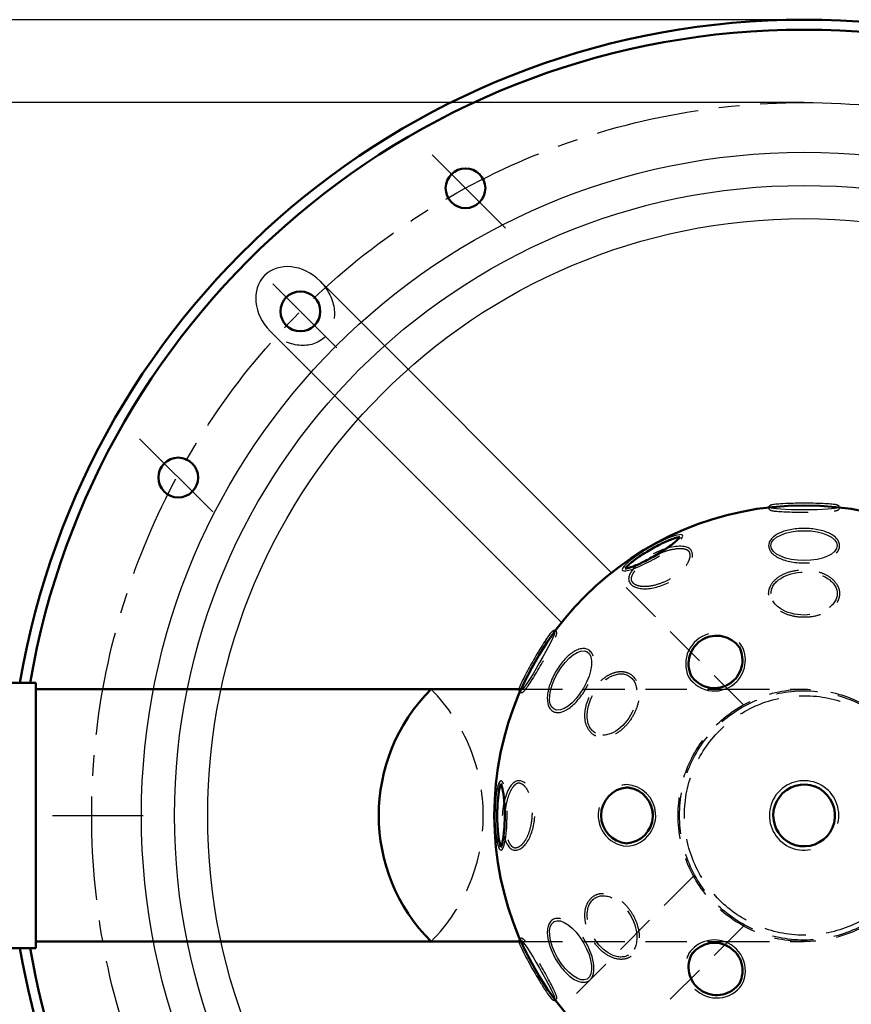
# Model space of a CAD drawing. Units: millimetres. Extents: x -3595 to -2057, y 358 to 3207.
# Drawn here: x -3058 to -2807, y 541 to 838 of the extents above; entities that cross this region are included whole.
import ezdxf

# ---------------------------------------------------------------- set-up
doc = ezdxf.new("R2010")
doc.units = ezdxf.units.MM
doc.header["$LTSCALE"] = 25
doc.linetypes.add('CENTER', pattern=[2, 1.25, -0.25, 0.25, -0.25])
doc.linetypes.add('DASHED', pattern=[0.75, 0.5, -0.25])
doc.layers.get('0').update_dxf_attribs({"linetype": 'CONTINUOUS'})
doc.layers.get('Defpoints').update_dxf_attribs({"linetype": 'CONTINUOUS'})
for name, color, linetype, lineweight in [('AM_0', 7, 'CONTINUOUS', 50), ('AM_2 ( Kontur 0.25)', 5, 'CONTINUOUS', 25), ('AM_3 ( Verdeckt )', 6, 'DASHED', 25), ('AM_5 ( Bemassung)', 3, 'CONTINUOUS', 25), ('AM_7 (Mittellinie)', 4, 'CENTER', 25)]:
    doc.layers.add(name, color=color, linetype=linetype, lineweight=lineweight)
doc.styles.get("Standard").update_dxf_attribs({"font": 'ARIALUNI.TTF', "height": 37.5})
doc.dimstyles.new('AM_DIN$0', dxfattribs={"dimtxt": 3.5, "dimasz": 4, "dimexe": 1, "dimexo": 0, "dimgap": 1.5, "dimtad": 1, "dimdsep": 46, "dimtxsty": 'Standard', "dimcen": 0, "dimclrd": 256, "dimclre": 256, "dimclrt": 2, "dimadec": 0, "dimazin": 2, "dimtp": 0.1, "dimtm": 0.1, "dimtfac": 0.71, "dimtmove": 0, "dimatfit": 3, "dimfxl": 1, "dimlwd": -1, "dimlwe": -1, "dimarcsym": 0})

# ---------------------------------------------------------------- blocks, each defined once
blk = doc.blocks.new('*D1')
at = {"layer": 'AM_5 ( Bemassung)', "transparency": 16777216}
for p, q in [((-2821.04, 838.17), (-3261.26, 838.17)), ((-3256.26, 820.67), (-3256.26, 375.67)), ((-2821.05, 358.17), (-3261.26, 358.17))]:
    blk.add_line(p, q, dxfattribs=at)
for points in [[(-3259.17, 820.67), (-3253.34, 820.67), (-3256.26, 838.17)], [(-3259.17, 375.67), (-3253.34, 375.67), (-3256.26, 358.17)]]:
    blk.add_solid(points, dxfattribs=at)
at = {"layer": 'Defpoints', "color": 0, "transparency": 16777216}
for p in [(-2821.04, 838.17), (-3256.26, 358.17), (-2821.05, 358.17)]:
    blk.add_point(p, dxfattribs=at)
at = {"layer": 'AM_5 ( Bemassung)', "color": 2, "transparency": 16777216, "insert": (-3282.51, 598.17), "char_height": 37.5, "attachment_point": 5, "rotation": 90}
blk.add_mtext('%%C480', dxfattribs=at)
blk = doc.blocks.new('*D3')
at = {"layer": 'AM_5 ( Bemassung)', "transparency": 16777216}
for p, q in [((-2821.05, 813.17), (-3189.36, 813.17)), ((-3184.36, 795.67), (-3184.36, 400.67)), ((-2821.05, 383.17), (-3189.36, 383.17))]:
    blk.add_line(p, q, dxfattribs=at)
for points in [[(-3187.28, 795.67), (-3181.44, 795.67), (-3184.36, 813.17)], [(-3187.28, 400.67), (-3181.44, 400.67), (-3184.36, 383.17)]]:
    blk.add_solid(points, dxfattribs=at)
at = {"layer": 'Defpoints', "color": 0, "transparency": 16777216}
for p in [(-2821.05, 813.17), (-3184.36, 383.17), (-2821.05, 383.17)]:
    blk.add_point(p, dxfattribs=at)
at = {"layer": 'AM_5 ( Bemassung)', "color": 2, "transparency": 16777216, "insert": (-3210.61, 598.17), "char_height": 37.5, "attachment_point": 5, "rotation": 90}
blk.add_mtext('%%C430', dxfattribs=at)

msp = doc.modelspace()

# ---------------------------------------------------------------- linework, layer by layer
for p, q in [((-2879.208, 671.387), (-2967.154, 759.332)), ((-2894.265, 656.321), (-2982.215, 744.27))]:
    msp.add_line(p, q)
for radius in [200, 190, 180]:
    msp.add_circle((-2821.055, 598.172), radius)
msp.add_ellipse((-2974.684, 751.801), major_axis=(-9.193, 9.193), ratio=0.819152, start_param=4.712389, end_param=7.8539816)
for centre, major_axis, ratio in [((-2821.055, 690.98), (-10, 0), 0.0649816), ((-2821.055, 679.542), (-10, 0), 0.4516244), ((-2901.429, 644.576), (-5, -8.66), 0.0649816), ((-2891.524, 638.857), (-5, -8.66), 0.4516244), ((-2891.524, 557.487), (5, -8.66), 0.4516244), ((-2901.429, 551.768), (5, -8.66), 0.0649816)]:
    msp.add_ellipse(centre, major_axis=major_axis, ratio=ratio)
at = {"layer": 'AM_0'}
for p, q in [((-3052.895, 638.172), (-3062.895, 638.172)), ((-3052.895, 558.172), (-3052.895, 638.172)), ((-3052.895, 636.222), (-2906.425, 636.222)), ((-2906.425, 560.122), (-3052.895, 560.122)), ((-3052.895, 558.172), (-3062.895, 558.172))]:
    msp.add_line(p, q, dxfattribs=at)
for centre, radius in [((-2923.243, 787.334), 6), ((-2973.083, 750.2), 6), ((-3009.939, 700.082), 6), ((-2821.055, 598.172), 93.5)]:
    msp.add_circle(centre, radius, dxfattribs=at)
for centre, radius, start, end in [((-2821.055, 598.172), 240, 9.58624, 170.40593), ((-2821.055, 598.172), 236.989, 9.71716, 170.28284), ((-2821.055, 598.172), 240, 189.59407, 25.93963), ((-2821.055, 598.172), 236.989, 189.71716, 26.20425), ((-2847.445, 643.88), 8.484, 35.21463, 204.78537), ((-2848.112, 645.036), 8.458, 212.97845, 22.3378), ((-2848.112, 645.036), 8.458, 15.06512, 27.02155), ((-2848.112, 645.036), 8.458, 303.82569, 312.62405), ((-2895.602, 598.172), 53.813, 135.00212, 224.99788), ((-2873.834, 598.172), 8.484, 95.21463, 264.78537), ((-2875.169, 598.172), 8.458, 75.06512, 87.02155), ((-2875.169, 598.172), 8.458, 272.97845, 82.3378), ((-2821.055, 598.172), 9.312, 253.34473, 189.48237), ((-2875.169, 598.172), 8.458, 3.82569, 12.62405), ((-2821.055, 598.172), 9.311, 189.48237, 253.34473), ((-2848.112, 551.308), 8.458, 332.97845, 142.3378), ((-2848.112, 551.308), 8.458, 63.82569, 72.62405), ((-2847.445, 552.464), 8.484, 155.21463, 324.78537), ((-2848.112, 551.308), 8.458, 135.06512, 147.02155)]:
    msp.add_arc(centre, radius, start, end, dxfattribs=at)
for points, knots in [([(-2858.536, 682.166), (-2858.721, 682.151), (-2858.966, 682.112), (-2859.547, 681.975), (-2859.882, 681.879), (-2861.182, 681.448), (-2862.335, 680.972), (-2864.841, 679.779), (-2866.193, 679.063), (-2868.828, 677.532), (-2870.109, 676.718), (-2872.349, 675.153), (-2873.307, 674.402), (-2874.379, 673.421), (-2874.68, 673.108), (-2874.953, 672.772), (-2875.009, 672.696), (-2875.055, 672.628)], [3.4922448, 3.4922448, 3.4922448, 3.4922448, 3.668908, 3.668908, 3.8455713, 3.8455713, 4.2871133, 4.2871133, 4.7286552, 4.7286552, 5.1701971, 5.1701971, 5.611739, 5.611739, 5.8544296, 5.8544296, 5.9325332, 5.9325332, 5.9325332, 5.9325332]), ([(-2875.055, 672.628), (-2874.871, 672.643), (-2874.625, 672.682), (-2874.045, 672.819), (-2873.709, 672.915), (-2872.41, 673.346), (-2871.256, 673.822), (-2868.751, 675.015), (-2867.399, 675.731), (-2864.764, 677.262), (-2863.482, 678.076), (-2861.242, 679.641), (-2860.285, 680.392), (-2859.212, 681.373), (-2858.911, 681.686), (-2858.639, 682.022), (-2858.582, 682.098), (-2858.536, 682.166)], [0.3506521, 0.3506521, 0.3506521, 0.3506521, 0.5273154, 0.5273154, 0.7039787, 0.7039787, 1.1455206, 1.1455206, 1.5870625, 1.5870625, 2.0286045, 2.0286045, 2.4701464, 2.4701464, 2.7128369, 2.7128369, 2.7909406, 2.7909406, 2.7909406, 2.7909406]), ([(-2912.536, 607.709), (-2912.617, 607.542), (-2912.705, 607.31), (-2912.877, 606.739), (-2912.961, 606.4), (-2913.238, 605.059), (-2913.403, 603.822), (-2913.622, 601.056), (-2913.678, 599.527), (-2913.669, 596.479), (-2913.605, 594.962), (-2913.37, 592.24), (-2913.198, 591.035), (-2912.885, 589.616), (-2912.764, 589.199), (-2912.609, 588.795), (-2912.572, 588.708), (-2912.536, 588.634)], [3.4922448, 3.4922448, 3.4922448, 3.4922448, 3.668908, 3.668908, 3.8455713, 3.8455713, 4.2871133, 4.2871133, 4.7286552, 4.7286552, 5.1701971, 5.1701971, 5.611739, 5.611739, 5.8544296, 5.8544296, 5.9325332, 5.9325332, 5.9325332, 5.9325332]), ([(-2912.536, 588.634), (-2912.456, 588.801), (-2912.368, 589.034), (-2912.196, 589.605), (-2912.112, 589.943), (-2911.835, 591.284), (-2911.67, 592.521), (-2911.451, 595.288), (-2911.395, 596.816), (-2911.404, 599.864), (-2911.468, 601.381), (-2911.703, 604.103), (-2911.875, 605.308), (-2912.188, 606.727), (-2912.309, 607.144), (-2912.464, 607.548), (-2912.501, 607.635), (-2912.536, 607.709)], [0.3506521, 0.3506521, 0.3506521, 0.3506521, 0.5273154, 0.5273154, 0.7039787, 0.7039787, 1.1455206, 1.1455206, 1.5870625, 1.5870625, 2.0286045, 2.0286045, 2.4701464, 2.4701464, 2.7128369, 2.7128369, 2.7909406, 2.7909406, 2.7909406, 2.7909406])]:
    msp.add_open_spline(points, degree=3, knots=knots, dxfattribs=at)
at = {"layer": 'AM_2 ( Kontur 0.25)'}
for centre, radius, start, end in [((-2847.445, 643.88), 9.354, 105.32486, 204.78537), ((-2847.445, 643.88), 9.354, 35.21463, 43.87349), ((-2848.112, 645.036), 9.328, 303.82569, 27.02155), ((-2848.112, 645.036), 9.328, 212.97845, 317.04857), ((-2873.834, 598.172), 9.354, 95.21463, 103.87349), ((-2875.169, 598.172), 9.328, 3.82569, 87.02155), ((-2821.055, 598.172), 10.477, 346.82965, 280.87841), ((-2873.834, 598.172), 9.354, 165.32486, 264.78537), ((-2875.169, 598.172), 9.328, 272.97845, 17.04857), ((-2848.112, 551.308), 9.328, 63.82569, 147.02155), ((-2848.112, 551.308), 9.328, 332.97845, 77.04857), ((-2847.445, 552.464), 9.354, 155.21463, 163.87349), ((-2847.445, 552.464), 9.354, 225.32486, 324.78537)]:
    msp.add_arc(centre, radius, start, end, dxfattribs=at)
for centre, major_axis, ratio, start_param, end_param in [((-2866.796, 677.397), (-9.074, -5.239), 0.1753748, 2.6986922, 7.984702), ((-2864.401, 673.249), (9.408, 4.661), 0.5143472, 5.9277895, 6.2831853), ((-2912.536, 598.172), (0, -10.477), 0.1753748, 2.6986922, 7.984702), ((-2907.747, 598.172), (0.668, 10.477), 0.5143472, 5.9277895, 6.2831853)]:
    msp.add_ellipse(centre, major_axis=major_axis, ratio=ratio, start_param=start_param, end_param=end_param, dxfattribs=at)
for points, knots in [([(-2812.029, 689.994), (-2811.924, 690.008), (-2811.825, 690.021), (-2811.553, 690.063), (-2811.397, 690.092), (-2811.153, 690.15), (-2811.058, 690.176), (-2810.902, 690.234), (-2810.841, 690.259), (-2810.716, 690.33), (-2810.657, 690.369), (-2810.539, 690.484), (-2810.484, 690.548), (-2810.391, 690.73), (-2810.355, 690.853), (-2810.355, 691.106), (-2810.39, 691.229), (-2810.484, 691.412), (-2810.539, 691.476), (-2810.637, 691.572), (-2810.682, 691.605), (-2810.805, 691.684), (-2810.872, 691.714), (-2811.004, 691.765), (-2811.068, 691.785), (-2811.273, 691.842), (-2811.424, 691.873), (-2811.774, 691.932), (-2811.972, 691.96), (-2812.721, 692.049), (-2813.384, 692.104), (-2814.938, 692.199), (-2815.827, 692.239), (-2817.748, 692.297), (-2818.779, 692.316), (-2821.568, 692.339), (-2823.361, 692.322), (-2826.186, 692.245), (-2827.296, 692.196), (-2828.911, 692.089), (-2829.497, 692.037), (-2830.234, 691.947), (-2830.463, 691.913), (-2830.798, 691.849), (-2830.92, 691.821), (-2831.108, 691.764), (-2831.177, 691.74), (-2831.309, 691.679), (-2831.368, 691.648), (-2831.491, 691.556), (-2831.549, 691.505), (-2831.654, 691.362), (-2831.7, 691.28), (-2831.745, 691.116), (-2831.755, 691.048), (-2831.755, 690.98), (-2831.755, 690.863), (-2831.725, 690.748), (-2831.641, 690.572), (-2831.59, 690.507), (-2831.497, 690.409), (-2831.454, 690.374), (-2831.333, 690.29), (-2831.267, 690.259), (-2831.139, 690.206), (-2831.078, 690.186), (-2830.887, 690.13), (-2830.75, 690.1), (-2830.435, 690.043), (-2830.257, 690.016), (-2829.588, 689.931), (-2828.998, 689.877), (-2827.608, 689.784), (-2826.81, 689.744), (-2824.298, 689.653), (-2822.4, 689.625), (-2820.303, 689.632), (-2820.08, 689.633), (-2819.857, 689.635)], [2.6761761, 2.6761761, 2.6761761, 2.6761761, 2.7429437, 2.7429437, 2.8717304, 2.8717304, 2.9677786, 2.9677786, 3.0288979, 3.0288979, 3.0750563, 3.0750563, 3.1083091, 3.1083091, 3.1415618, 3.1415618, 3.1748146, 3.1748146, 3.2080674, 3.2080674, 3.2413201, 3.2413201, 3.3071596, 3.3071596, 3.3729991, 3.3729991, 3.5071864, 3.5071864, 3.6413738, 3.6413738, 3.9576221, 3.9576221, 4.2738705, 4.2738705, 4.5901188, 4.5901188, 5.1131747, 5.1131747, 5.5053995, 5.5053995, 5.7944111, 5.7944111, 5.956711, 5.956711, 6.0718935, 6.0718935, 6.1439331, 6.1439331, 6.1971612, 6.1971612, 6.2356206, 6.2356206, 6.2652201, 6.2652201, 6.2831853, 6.2831853, 6.2831853, 6.3139926, 6.3139926, 6.3447999, 6.3447999, 6.3756072, 6.3756072, 6.4385314, 6.4385314, 6.5014556, 6.5014556, 6.6275731, 6.6275731, 6.7536906, 6.7536906, 7.0500489, 7.0500489, 7.3464072, 7.3464072, 7.9065709, 7.9065709, 7.9735125, 7.9735125, 7.9735125, 7.9735125]), ([(-2811.318, 677.321), (-2811.025, 677.637), (-2810.788, 677.978), (-2810.433, 678.76), (-2810.339, 679.209), (-2810.376, 680.104), (-2810.507, 680.545), (-2810.948, 681.357), (-2811.255, 681.731), (-2812.009, 682.414), (-2812.455, 682.725), (-2813.914, 683.534), (-2815.081, 683.955), (-2817.671, 684.549), (-2819.092, 684.719), (-2821.965, 684.785), (-2823.415, 684.681), (-2826.114, 684.212), (-2827.361, 683.849), (-2829.467, 682.898), (-2830.328, 682.314), (-2831.227, 681.258), (-2831.461, 680.868), (-2831.702, 680.156), (-2831.755, 679.849), (-2831.755, 679.542), (-2831.755, 679.178), (-2831.681, 678.815), (-2831.405, 678.129), (-2831.203, 677.805), (-2830.701, 677.202), (-2830.399, 676.921), (-2829.219, 676.032), (-2828.129, 675.519), (-2825.608, 674.748), (-2824.177, 674.493), (-2821.61, 674.306), (-2820.496, 674.306), (-2819.409, 674.385)], [2.7448788, 2.7448788, 2.7448788, 2.7448788, 2.9390804, 2.9390804, 3.160517, 3.160517, 3.3819535, 3.3819535, 3.60339, 3.60339, 3.8248266, 3.8248266, 4.2430609, 4.2430609, 4.6612952, 4.6612952, 5.0795295, 5.0795295, 5.4977638, 5.4977638, 5.915998, 5.915998, 6.1310869, 6.1310869, 6.2831853, 6.2831853, 6.2831853, 6.4631323, 6.4631323, 6.6430792, 6.6430792, 6.8230262, 6.8230262, 7.2585868, 7.2585868, 7.6941474, 7.6941474, 8.0142106, 8.0142106, 8.0142106, 8.0142106]), ([(-2896.062, 651.9), (-2896.022, 651.997), (-2895.984, 652.09), (-2895.885, 652.346), (-2895.831, 652.496), (-2895.759, 652.736), (-2895.734, 652.831), (-2895.706, 652.995), (-2895.698, 653.061), (-2895.697, 653.204), (-2895.701, 653.275), (-2895.741, 653.435), (-2895.77, 653.514), (-2895.881, 653.687), (-2895.969, 653.779), (-2896.189, 653.905), (-2896.312, 653.936), (-2896.518, 653.946), (-2896.601, 653.931), (-2896.733, 653.894), (-2896.784, 653.871), (-2896.914, 653.805), (-2896.973, 653.761), (-2897.084, 653.673), (-2897.133, 653.627), (-2897.284, 653.478), (-2897.387, 653.363), (-2897.613, 653.09), (-2897.737, 652.932), (-2898.188, 652.328), (-2898.568, 651.781), (-2899.427, 650.483), (-2899.906, 649.732), (-2900.916, 648.098), (-2901.448, 647.215), (-2902.863, 644.811), (-2903.745, 643.25), (-2905.09, 640.764), (-2905.603, 639.779), (-2906.318, 638.327), (-2906.566, 637.793), (-2906.857, 637.11), (-2906.941, 636.895), (-2907.053, 636.573), (-2907.09, 636.453), (-2907.135, 636.262), (-2907.149, 636.19), (-2907.162, 636.046), (-2907.165, 635.978), (-2907.146, 635.826), (-2907.131, 635.75), (-2907.06, 635.588), (-2907.011, 635.507), (-2906.893, 635.386), (-2906.838, 635.344), (-2906.779, 635.309), (-2906.678, 635.251), (-2906.563, 635.22), (-2906.369, 635.204), (-2906.287, 635.216), (-2906.156, 635.247), (-2906.104, 635.268), (-2905.971, 635.33), (-2905.911, 635.372), (-2905.801, 635.456), (-2905.753, 635.499), (-2905.61, 635.636), (-2905.515, 635.739), (-2905.308, 635.984), (-2905.196, 636.125), (-2904.787, 636.662), (-2904.446, 637.146), (-2903.67, 638.302), (-2903.236, 638.974), (-2901.902, 641.104), (-2900.928, 642.733), (-2899.886, 644.553), (-2899.775, 644.747), (-2899.665, 644.941)], [2.6761761, 2.6761761, 2.6761761, 2.6761761, 2.7429437, 2.7429437, 2.8717304, 2.8717304, 2.9677786, 2.9677786, 3.0288979, 3.0288979, 3.0750563, 3.0750563, 3.1083091, 3.1083091, 3.1415618, 3.1415618, 3.1748146, 3.1748146, 3.2080674, 3.2080674, 3.2413201, 3.2413201, 3.3071596, 3.3071596, 3.3729991, 3.3729991, 3.5071864, 3.5071864, 3.6413738, 3.6413738, 3.9576221, 3.9576221, 4.2738705, 4.2738705, 4.5901188, 4.5901188, 5.1131747, 5.1131747, 5.5053995, 5.5053995, 5.7944111, 5.7944111, 5.956711, 5.956711, 6.0718935, 6.0718935, 6.1439331, 6.1439331, 6.1971612, 6.1971612, 6.2356206, 6.2356206, 6.2652201, 6.2652201, 6.2831853, 6.2831853, 6.2831853, 6.3139926, 6.3139926, 6.3447999, 6.3447999, 6.3756072, 6.3756072, 6.4385314, 6.4385314, 6.5014556, 6.5014556, 6.6275731, 6.6275731, 6.7536906, 6.7536906, 7.0500489, 7.0500489, 7.3464072, 7.3464072, 7.9065709, 7.9065709, 7.9735125, 7.9735125, 7.9735125, 7.9735125]), ([(-2884.732, 646.178), (-2884.859, 646.591), (-2885.036, 646.966), (-2885.536, 647.665), (-2885.877, 647.971), (-2886.671, 648.386), (-2887.118, 648.493), (-2888.042, 648.518), (-2888.519, 648.438), (-2889.488, 648.127), (-2889.98, 647.896), (-2891.411, 647.037), (-2892.359, 646.237), (-2894.167, 644.291), (-2895.025, 643.146), (-2896.519, 640.691), (-2897.154, 639.383), (-2898.098, 636.811), (-2898.407, 635.549), (-2898.636, 633.25), (-2898.561, 632.213), (-2898.096, 630.906), (-2897.875, 630.508), (-2897.379, 629.943), (-2897.14, 629.744), (-2896.874, 629.59), (-2896.558, 629.408), (-2896.207, 629.291), (-2895.475, 629.187), (-2895.094, 629.199), (-2894.32, 629.333), (-2893.926, 629.454), (-2892.566, 630.031), (-2891.576, 630.719), (-2889.648, 632.517), (-2888.712, 633.628), (-2887.266, 635.758), (-2886.71, 636.723), (-2886.235, 637.704)], [2.7448788, 2.7448788, 2.7448788, 2.7448788, 2.9390804, 2.9390804, 3.160517, 3.160517, 3.3819535, 3.3819535, 3.60339, 3.60339, 3.8248266, 3.8248266, 4.2430609, 4.2430609, 4.6612952, 4.6612952, 5.0795295, 5.0795295, 5.4977638, 5.4977638, 5.915998, 5.915998, 6.1310869, 6.1310869, 6.2831853, 6.2831853, 6.2831853, 6.4631323, 6.4631323, 6.6430792, 6.6430792, 6.8230262, 6.8230262, 7.2585868, 7.2585868, 7.6941474, 7.6941474, 8.0142106, 8.0142106, 8.0142106, 8.0142106]), ([(-2894.468, 567.029), (-2894.889, 567.125), (-2895.303, 567.16), (-2896.158, 567.077), (-2896.594, 566.934), (-2897.35, 566.454), (-2897.666, 566.12), (-2898.149, 565.332), (-2898.319, 564.879), (-2898.534, 563.885), (-2898.58, 563.343), (-2898.552, 561.675), (-2898.333, 560.453), (-2897.552, 557.914), (-2896.989, 556.598), (-2895.61, 554.077), (-2894.794, 552.873), (-2893.039, 550.77), (-2892.1, 549.872), (-2890.224, 548.524), (-2889.288, 548.07), (-2887.924, 547.819), (-2887.469, 547.812), (-2886.732, 547.958), (-2886.44, 548.066), (-2886.174, 548.22), (-2885.858, 548.402), (-2885.581, 548.648), (-2885.125, 549.23), (-2884.945, 549.566), (-2884.674, 550.303), (-2884.582, 550.705), (-2884.402, 552.171), (-2884.503, 553.372), (-2885.095, 555.941), (-2885.59, 557.307), (-2886.712, 559.624), (-2887.269, 560.588), (-2887.881, 561.491)], [2.7448788, 2.7448788, 2.7448788, 2.7448788, 2.9390804, 2.9390804, 3.160517, 3.160517, 3.3819535, 3.3819535, 3.60339, 3.60339, 3.8248266, 3.8248266, 4.2430609, 4.2430609, 4.6612952, 4.6612952, 5.0795295, 5.0795295, 5.4977638, 5.4977638, 5.915998, 5.915998, 6.1310869, 6.1310869, 6.2831853, 6.2831853, 6.2831853, 6.4631323, 6.4631323, 6.6430792, 6.6430792, 6.8230262, 6.8230262, 7.2585868, 7.2585868, 7.6941474, 7.6941474, 8.0142106, 8.0142106, 8.0142106, 8.0142106]), ([(-2905.088, 560.077), (-2905.153, 560.161), (-2905.214, 560.24), (-2905.386, 560.455), (-2905.49, 560.576), (-2905.661, 560.758), (-2905.731, 560.827), (-2905.859, 560.934), (-2905.912, 560.974), (-2906.036, 561.046), (-2906.099, 561.078), (-2906.257, 561.123), (-2906.34, 561.138), (-2906.545, 561.128), (-2906.669, 561.098), (-2906.889, 560.971), (-2906.977, 560.879), (-2907.089, 560.706), (-2907.117, 560.627), (-2907.151, 560.493), (-2907.157, 560.438), (-2907.164, 560.292), (-2907.156, 560.219), (-2907.135, 560.08), (-2907.12, 560.014), (-2907.067, 559.809), (-2907.018, 559.662), (-2906.894, 559.329), (-2906.819, 559.143), (-2906.522, 558.451), (-2906.238, 557.848), (-2905.544, 556.455), (-2905.133, 555.665), (-2904.224, 553.973), (-2903.725, 553.071), (-2902.349, 550.644), (-2901.439, 549.099), (-2899.959, 546.691), (-2899.361, 545.755), (-2898.462, 544.41), (-2898.124, 543.928), (-2897.678, 543.335), (-2897.534, 543.154), (-2897.31, 542.895), (-2897.225, 542.804), (-2897.082, 542.67), (-2897.027, 542.622), (-2896.908, 542.538), (-2896.851, 542.502), (-2896.71, 542.442), (-2896.637, 542.417), (-2896.461, 542.397), (-2896.366, 542.399), (-2896.202, 542.441), (-2896.138, 542.467), (-2896.079, 542.501), (-2895.978, 542.56), (-2895.894, 542.643), (-2895.783, 542.804), (-2895.752, 542.88), (-2895.714, 543.01), (-2895.706, 543.065), (-2895.693, 543.211), (-2895.699, 543.284), (-2895.717, 543.421), (-2895.73, 543.484), (-2895.777, 543.677), (-2895.82, 543.811), (-2895.928, 544.113), (-2895.994, 544.28), (-2896.254, 544.902), (-2896.503, 545.44), (-2897.117, 546.69), (-2897.481, 547.402), (-2898.659, 549.623), (-2899.583, 551.28), (-2900.638, 553.093), (-2900.75, 553.286), (-2900.863, 553.478)], [2.6761761, 2.6761761, 2.6761761, 2.6761761, 2.7429437, 2.7429437, 2.8717304, 2.8717304, 2.9677786, 2.9677786, 3.0288979, 3.0288979, 3.0750563, 3.0750563, 3.1083091, 3.1083091, 3.1415618, 3.1415618, 3.1748146, 3.1748146, 3.2080674, 3.2080674, 3.2413201, 3.2413201, 3.3071596, 3.3071596, 3.3729991, 3.3729991, 3.5071864, 3.5071864, 3.6413738, 3.6413738, 3.9576221, 3.9576221, 4.2738705, 4.2738705, 4.5901188, 4.5901188, 5.1131747, 5.1131747, 5.5053995, 5.5053995, 5.7944111, 5.7944111, 5.956711, 5.956711, 6.0718935, 6.0718935, 6.1439331, 6.1439331, 6.1971612, 6.1971612, 6.2356206, 6.2356206, 6.2652201, 6.2652201, 6.2831853, 6.2831853, 6.2831853, 6.3139926, 6.3139926, 6.3447999, 6.3447999, 6.3756072, 6.3756072, 6.4385314, 6.4385314, 6.5014556, 6.5014556, 6.6275731, 6.6275731, 6.7536906, 6.7536906, 7.0500489, 7.0500489, 7.3464072, 7.3464072, 7.9065709, 7.9065709, 7.9735125, 7.9735125, 7.9735125, 7.9735125])]:
    msp.add_open_spline(points, degree=3, knots=knots, dxfattribs=at)
at = {"layer": 'AM_3 ( Verdeckt )'}
for p, q in [((-2839.354, 631.532), (-2879.208, 671.387)), ((-2906.425, 636.222), (-2844.044, 636.222)), ((-2844.044, 636.222), (-2821.055, 636.222)), ((-2854.416, 579.872), (-2894.27, 540.018)), ((-2839.354, 564.811), (-2879.208, 524.957)), ((-2906.425, 560.122), (-2844.044, 560.122)), ((-2844.044, 560.122), (-2821.055, 560.122))]:
    msp.add_line(p, q, dxfattribs=at)
for radius in [38.05, 37.592, 37.592, 36.113]:
    msp.add_circle((-2821.055, 598.172), radius, dxfattribs=at)
msp.add_arc((-2971.708, 598.172), 53.813, 315.00212, 44.99788, dxfattribs=at)
at = {"layer": 'AM_3 ( Verdeckt )', "extrusion": (0, 0, -1)}
msp.add_ellipse((-2974.684, 751.801), major_axis=(9.193, -9.193), ratio=0.819152, start_param=4.712389, end_param=7.8539816, dxfattribs=at)
at = {"layer": 'AM_3 ( Verdeckt )'}
for centre, major_axis, ratio, start_param, end_param in [((-2864.401, 673.249), (9.408, 4.661), 0.4190977, 0, 3.221552), ((-2864.401, 673.249), (9.408, 4.661), 0.5143472, 3.2071123, 4.8593048), ((-2907.747, 598.172), (0.668, 10.477), 0.4190977, 0, 3.221552), ((-2907.747, 598.172), (0.668, 10.477), 0.5143472, 3.2071123, 4.8593048)]:
    msp.add_ellipse(centre, major_axis=major_axis, ratio=ratio, start_param=start_param, end_param=end_param, dxfattribs=at)
for centre, major_axis in [((-2821.055, 665.095), (-10, 0)), ((-2879.013, 631.634), (-5, -8.66)), ((-2879.013, 564.71), (5, -8.66))]:
    msp.add_ellipse(centre, major_axis=major_axis, ratio=0.647109, dxfattribs=at)
for points, knots in [([(-2855.665, 677.577), (-2855.735, 677.718), (-2855.835, 677.847), (-2856.13, 678.094), (-2856.325, 678.21), (-2856.824, 678.406), (-2857.127, 678.485), (-2858.165, 678.637), (-2859.035, 678.626), (-2860.984, 678.349), (-2862.062, 678.085), (-2864.272, 677.334), (-2865.403, 676.849), (-2867.56, 675.722), (-2868.587, 675.081), (-2870.396, 673.734), (-2871.178, 673.028), (-2872.285, 671.781), (-2872.665, 671.232), (-2873.096, 670.365), (-2873.203, 670.024), (-2873.274, 669.499), (-2873.26, 669.3), (-2873.176, 668.986), (-2873.115, 668.861), (-2873.025, 668.741)], [0, 0, 0, 0, 0.181593, 0.181593, 0.3631859, 0.3631859, 0.5447789, 0.5447789, 0.9036969, 0.9036969, 1.2626149, 1.2626149, 1.6215329, 1.6215329, 1.9804509, 1.9804509, 2.3393689, 2.3393689, 2.6368671, 2.6368671, 2.8658669, 2.8658669, 3.0570303, 3.0570303, 3.221552, 3.221552, 3.221552, 3.221552]), ([(-2873.007, 668.697), (-2872.832, 668.435), (-2872.59, 668.198), (-2871.943, 667.787), (-2871.537, 667.615), (-2870.579, 667.37), (-2870.027, 667.297), (-2868.471, 667.261), (-2867.389, 667.384), (-2865.131, 667.917), (-2863.956, 668.326), (-2861.689, 669.373), (-2860.597, 670.011), (-2858.655, 671.419), (-2857.807, 672.189), (-2856.475, 673.736), (-2855.995, 674.513), (-2855.536, 675.7), (-2855.447, 676.148), (-2855.439, 676.936), (-2855.516, 677.276), (-2855.665, 677.577)], [3.2071123, 3.2071123, 3.2071123, 3.2071123, 3.4438592, 3.4438592, 3.6806061, 3.6806061, 3.9173531, 3.9173531, 4.2882284, 4.2882284, 4.6591037, 4.6591037, 5.029979, 5.029979, 5.4008543, 5.4008543, 5.7717296, 5.7717296, 6.0276618, 6.0276618, 6.2831853, 6.2831853, 6.2831853, 6.2831853]), ([(-2831.755, 665.095), (-2831.755, 664.562), (-2831.667, 664.029), (-2831.173, 662.544), (-2830.557, 661.642), (-2828.887, 660.098), (-2827.833, 659.453), (-2825.449, 658.483), (-2824.118, 658.159), (-2821.373, 657.868), (-2819.959, 657.902), (-2817.251, 658.324), (-2815.958, 658.712), (-2813.681, 659.798), (-2812.697, 660.496), (-2811.345, 661.967), (-2810.893, 662.698), (-2810.364, 664.247), (-2810.289, 665.064), (-2810.541, 666.658), (-2810.864, 667.432), (-2811.84, 668.842), (-2812.491, 669.481), (-2814.041, 670.579), (-2814.94, 671.04), (-2817.268, 671.885), (-2818.769, 672.177), (-2821.82, 672.32), (-2823.367, 672.173), (-2826.238, 671.461), (-2827.56, 670.897), (-2829.745, 669.427), (-2830.61, 668.519), (-2831.543, 666.74), (-2831.755, 665.919), (-2831.755, 665.095)], [0, 0, 0, 0, 0.2119244, 0.2119244, 0.6107525, 0.6107525, 1.0095805, 1.0095805, 1.4084086, 1.4084086, 1.8072367, 1.8072367, 2.2060647, 2.2060647, 2.6048928, 2.6048928, 2.9240725, 2.9240725, 3.2432522, 3.2432522, 3.562432, 3.562432, 3.8816117, 3.8816117, 4.2007914, 4.2007914, 4.6395968, 4.6395968, 5.0784022, 5.0784022, 5.5172076, 5.5172076, 5.956013, 5.956013, 6.2831853, 6.2831853, 6.2831853, 6.2831853]), ([(-2884.363, 622.367), (-2883.9, 622.1), (-2883.395, 621.91), (-2881.862, 621.595), (-2880.773, 621.678), (-2878.601, 622.352), (-2877.516, 622.942), (-2875.483, 624.523), (-2874.537, 625.512), (-2872.912, 627.745), (-2872.234, 628.986), (-2871.246, 631.542), (-2870.936, 632.856), (-2870.738, 635.371), (-2870.85, 636.572), (-2871.448, 638.479), (-2871.855, 639.236), (-2872.932, 640.468), (-2873.603, 640.941), (-2875.109, 641.52), (-2875.941, 641.627), (-2877.65, 641.488), (-2878.528, 641.243), (-2880.254, 640.45), (-2881.103, 639.901), (-2882.999, 638.308), (-2884.002, 637.153), (-2885.652, 634.584), (-2886.298, 633.17), (-2887.117, 630.328), (-2887.29, 628.901), (-2887.109, 626.273), (-2886.755, 625.07), (-2885.681, 623.373), (-2885.076, 622.779), (-2884.363, 622.367)], [0, 0, 0, 0, 0.2119244, 0.2119244, 0.6107525, 0.6107525, 1.0095805, 1.0095805, 1.4084086, 1.4084086, 1.8072367, 1.8072367, 2.2060647, 2.2060647, 2.6048928, 2.6048928, 2.9240725, 2.9240725, 3.2432522, 3.2432522, 3.562432, 3.562432, 3.8816117, 3.8816117, 4.2007914, 4.2007914, 4.6395968, 4.6395968, 5.0784022, 5.0784022, 5.5172076, 5.5172076, 5.956013, 5.956013, 6.2831853, 6.2831853, 6.2831853, 6.2831853]), ([(-2907.127, 607.901), (-2907.284, 607.911), (-2907.446, 607.888), (-2907.807, 607.757), (-2908.006, 607.646), (-2908.425, 607.312), (-2908.644, 607.089), (-2909.295, 606.266), (-2909.72, 605.507), (-2910.455, 603.681), (-2910.765, 602.615), (-2911.22, 600.326), (-2911.365, 599.104), (-2911.468, 596.672), (-2911.426, 595.462), (-2911.164, 593.222), (-2910.944, 592.192), (-2910.417, 590.61), (-2910.132, 590.007), (-2909.596, 589.199), (-2909.355, 588.936), (-2908.935, 588.613), (-2908.756, 588.525), (-2908.442, 588.44), (-2908.304, 588.431), (-2908.155, 588.449)], [0, 0, 0, 0, 0.181593, 0.181593, 0.3631859, 0.3631859, 0.5447789, 0.5447789, 0.9036969, 0.9036969, 1.2626149, 1.2626149, 1.6215329, 1.6215329, 1.9804509, 1.9804509, 2.3393689, 2.3393689, 2.6368671, 2.6368671, 2.8658669, 2.8658669, 3.0570303, 3.0570303, 3.221552, 3.221552, 3.221552, 3.221552]), ([(-2908.107, 588.443), (-2907.793, 588.463), (-2907.467, 588.554), (-2906.787, 588.909), (-2906.435, 589.174), (-2905.744, 589.881), (-2905.405, 590.323), (-2904.596, 591.653), (-2904.162, 592.652), (-2903.494, 594.873), (-2903.261, 596.095), (-2903.034, 598.583), (-2903.04, 599.847), (-2903.289, 602.232), (-2903.532, 603.352), (-2904.206, 605.279), (-2904.638, 606.083), (-2905.437, 607.075), (-2905.781, 607.376), (-2906.459, 607.777), (-2906.792, 607.879), (-2907.127, 607.901)], [3.2071123, 3.2071123, 3.2071123, 3.2071123, 3.4438592, 3.4438592, 3.6806061, 3.6806061, 3.9173531, 3.9173531, 4.2882284, 4.2882284, 4.6591037, 4.6591037, 5.029979, 5.029979, 5.4008543, 5.4008543, 5.7717296, 5.7717296, 6.0276618, 6.0276618, 6.2831853, 6.2831853, 6.2831853, 6.2831853]), ([(-2873.663, 555.443), (-2873.2, 555.71), (-2872.783, 556.053), (-2871.744, 557.223), (-2871.271, 558.207), (-2870.769, 560.425), (-2870.737, 561.661), (-2871.09, 564.211), (-2871.474, 565.525), (-2872.594, 568.048), (-2873.331, 569.256), (-2875.05, 571.39), (-2876.033, 572.316), (-2878.112, 573.744), (-2879.208, 574.248), (-2881.158, 574.684), (-2882.018, 574.709), (-2883.624, 574.393), (-2884.368, 574.049), (-2885.623, 573.034), (-2886.132, 572.367), (-2886.865, 570.817), (-2887.093, 569.934), (-2887.269, 568.043), (-2887.218, 567.034), (-2886.786, 564.594), (-2886.288, 563.149), (-2884.887, 560.435), (-2883.986, 559.169), (-2881.934, 557.039), (-2880.785, 556.175), (-2878.419, 555.018), (-2877.2, 554.723), (-2875.193, 554.805), (-2874.376, 555.032), (-2873.663, 555.443)], [0, 0, 0, 0, 0.2119244, 0.2119244, 0.6107525, 0.6107525, 1.0095805, 1.0095805, 1.4084086, 1.4084086, 1.8072367, 1.8072367, 2.2060647, 2.2060647, 2.6048928, 2.6048928, 2.9240725, 2.9240725, 3.2432522, 3.2432522, 3.562432, 3.562432, 3.8816117, 3.8816117, 4.2007914, 4.2007914, 4.6395968, 4.6395968, 5.0784022, 5.0784022, 5.5172076, 5.5172076, 5.956013, 5.956013, 6.2831853, 6.2831853, 6.2831853, 6.2831853])]:
    msp.add_open_spline(points, degree=3, knots=knots, dxfattribs=at)
at = {"layer": 'AM_7 (Mittellinie)'}
for p, q in [((-2933.3, 797.391), (-2909.068, 773.159)), ((-2981.421, 758.538), (-2962.09, 739.207)), ((-3021.646, 711.789), (-2998.232, 688.374)), ((-2843.053, 636.274), (-2843.053, 636.274)), ((-3047.847, 598.172), (-3020.509, 598.172)), ((-2865.051, 598.172), (-2865.051, 598.172)), ((-2843.053, 560.07), (-2843.053, 560.07))]:
    msp.add_line(p, q, dxfattribs=at)
msp.add_circle((-2821.055, 598.172), 215, dxfattribs=at)

# ---------------------------------------------------------------- dimensions: what is measured, and where the dimension line sits
at = {"layer": 'AM_5 ( Bemassung)'}
for base, p1, p2, picture, middle in [((-3256.258, 358.172), (-2821.039, 838.172), (-2821.055, 358.172), '*D1', (-3282.508, 598.172)), ((-3184.36, 383.172), (-2821.055, 813.172), (-2821.055, 383.172), '*D3', (-3210.61, 598.172))]:
    dim = msp.add_linear_dim(base=base, p1=p1, p2=p2, angle=90, text='%%C<>', dimstyle='AM_DIN$0', dxfattribs=at)
    dim.commit()
    dim.dimension.update_dxf_attribs({"geometry": picture, "text_midpoint": middle})

doc.saveas('drawing.dxf')
